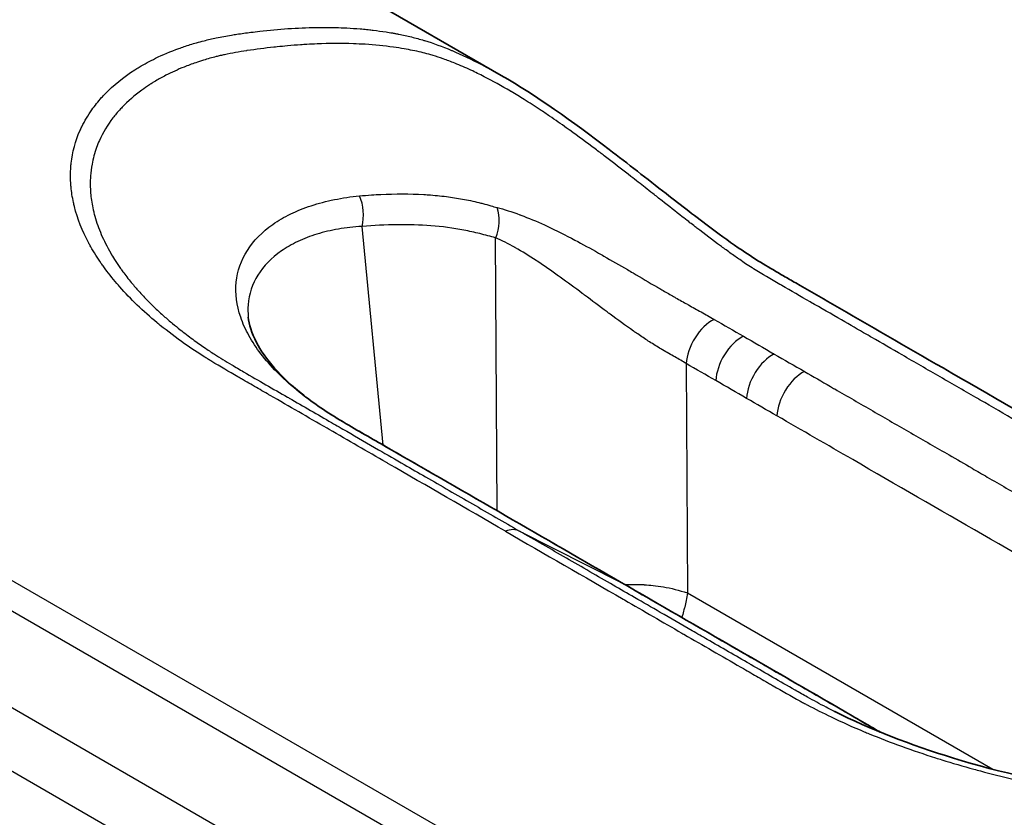
# Model space of a CAD drawing. Units: millimetres. Extents: x 94 to 7338, y 52 to 3424.
# Drawn here: x 2106 to 2126, y 1078 to 1094 of the extents above; entities that cross this region are included whole.
import ezdxf

# ---------------------------------------------------------------- set-up
doc = ezdxf.new("R2010")
doc.units = ezdxf.units.MM
doc.header["$LTSCALE"] = 6.5
doc.layers.add('Visible (ISO)', color=7, linetype='Continuous', lineweight=35)
doc.layers.add('Visible Narrow (ISO)', color=7, linetype='Continuous', lineweight=25)

msp = doc.modelspace()

# ---------------------------------------------------------------- linework, layer by layer
at = {"layer": 'Visible (ISO)'}
for p, q in [((2111.977, 1095.276), (2115.834, 1093.049)), ((2115.834, 1093.049), (2115.834, 1093.049)), ((2124.371, 1079.033), (2124.371, 1079.033))]:
    msp.add_line(p, q, dxfattribs=at)
for points, knots in [([(2082.377, 1085.062), (2087.425, 1088.212), (2092.481, 1090.717), (2099.914, 1093.876), (2102.349, 1094.815), (2105.987, 1095.781), (2107.226, 1096.02), (2109.668, 1096.094), (2110.907, 1095.881), (2111.936, 1095.299)], [0, 0, 0, 0, 2.13466, 2.13466, 3.178192, 3.178192, 3.71979, 3.71979, 4.284073, 4.284073, 4.284073, 4.284073]), ([(2115.834, 1093.049), (2116.563, 1092.628), (2117.315, 1092.09), (2118.462, 1091.214), (2118.859, 1090.903), (2119.57, 1090.35), (2119.886, 1090.104), (2120.413, 1089.712), (2120.628, 1089.556), (2121.137, 1089.21), (2121.417, 1089.046), (2121.781, 1088.835), (2121.866, 1088.786), (2122.206, 1088.59), (2122.461, 1088.443), (2123.482, 1087.853), (2124.247, 1087.412), (2126.955, 1085.848), (2128.899, 1084.726), (2130.842, 1083.604)], [0, 0, 0, 0, 0.296636, 0.296636, 0.448717, 0.448717, 0.567213, 0.567213, 0.649037, 0.649037, 0.768054, 0.768054, 0.804128, 0.804128, 0.912351, 0.912351, 1.23702, 1.23702, 2.061516, 2.061516, 2.061516, 2.061516]), ([(2110.58, 1088.028), (2110.594, 1087.877), (2110.646, 1087.699), (2110.923, 1087.169), (2111.257, 1086.777), (2111.985, 1086.201), (2112.279, 1086.009), (2112.613, 1085.812)], [0, 0, 0, 0, 0.1597477, 0.1597477, 0.4271964, 0.4271964, 0.5708955, 0.5708955, 0.5708955, 0.5708955]), ([(2112.613, 1085.812), (2112.762, 1085.725), (2112.911, 1085.638), (2113.21, 1085.466), (2113.36, 1085.381), (2113.51, 1085.294)], [0, 0, 0, 0, 0.0635661, 0.0635661, 0.1271336, 0.1271336, 0.1271336, 0.1271336]), ([(2122.76, 1079.832), (2123.495, 1079.466), (2124.338, 1079.137), (2126.201, 1078.567), (2127.256, 1078.331), (2128.854, 1078.085), (2129.399, 1078.019), (2130.214, 1077.947), (2130.488, 1077.928), (2131.17, 1077.889), (2131.576, 1077.875), (2133.069, 1077.858), (2134.123, 1077.915), (2135.521, 1078.059), (2135.96, 1078.116), (2136.492, 1078.197), (2136.612, 1078.216), (2136.752, 1078.239), (2136.774, 1078.243), (2136.812, 1078.249), (2136.829, 1078.252), (2136.894, 1078.263), (2136.943, 1078.271), (2137.138, 1078.305), (2137.284, 1078.329), (2137.866, 1078.42), (2138.303, 1078.469), (2139.294, 1078.52), (2139.85, 1078.502), (2140.383, 1078.421)], [0, 0, 0, 0, 0.292905, 0.292905, 0.614312, 0.614312, 0.778033, 0.778033, 0.861443, 0.861443, 0.986678, 0.986678, 1.330714, 1.330714, 1.501679, 1.501679, 1.553674, 1.553674, 1.56342, 1.56342, 1.570729, 1.570729, 1.592656, 1.592656, 1.658439, 1.658439, 1.8559, 1.8559, 2.114309, 2.114309, 2.114309, 2.114309]), ([(2123.139, 1079.735), (2123.177, 1079.714), (2123.214, 1079.692), (2123.317, 1079.632), (2123.383, 1079.594), (2123.535, 1079.505), (2123.622, 1079.455), (2123.709, 1079.404)], [0, 0, 0, 0, 0.01589057, 0.01589057, 0.04369925, 0.04369925, 0.08070776, 0.08070776, 0.08070776, 0.08070776])]:
    msp.add_open_spline(points, degree=3, knots=knots, dxfattribs=at)
for points in [[(2113.51, 1085.294), (2115.117, 1084.371), (2116.72, 1083.441), (2118.325, 1082.515)], [(2118.325, 1082.515), (2119.929, 1081.588), (2121.532, 1080.668), (2123.139, 1079.735)], [(2122.76, 1079.832), (2122.755, 1079.835), (2122.75, 1079.837), (2122.745, 1079.84)]]:
    msp.add_open_spline(points, degree=3, dxfattribs=at)
at = {"layer": 'Visible Narrow (ISO)'}
for p, q in [((2113.477, 1090.582), (2113.477, 1090.582)), ((2111.593, 1090.23), (2111.593, 1090.23)), ((2113.38, 1085.369), (2112.943, 1089.909)), ((2115.747, 1084.003), (2115.718, 1089.675)), ((2119.677, 1087.062), (2119.701, 1082.296)), ((2100.504, 1085.54), (2117.814, 1075.546)), ((2113.395, 1085.209), (2113.395, 1085.209)), ((2117.399, 1075.145), (2100.089, 1085.139)), ((2099.176, 1083.664), (2116.472, 1073.678)), ((2116.212, 1083.583), (2118.312, 1082.522)), ((2116.088, 1072.574), (2098.833, 1082.535)), ((2119.56, 1082.341), (2119.56, 1082.34)), ((2119.701, 1082.296), (2126.044, 1078.634))]:
    msp.add_line(p, q, dxfattribs=at)
for centre, major_axis, ratio, start_param, end_param in [((2112.405, 1090.187), (-0.064, 0.759), 0.742434, 4.275365, 5.142029), ((2115.181, 1089.953), (0.179, 0.741), 0.786053, 4.521731, 5.383152), ((2120.216, 1087.344), (0.387, 0.656), 0.571411, 0.729448, 2.315436), ((2120.831, 1086.989), (0.379, 0.661), 0.579079, 0.721782, 2.308231), ((2121.469, 1086.621), (0.382, 0.66), 0.57687, 0.723892, 2.310338), ((2122.099, 1086.257), (0.381, 0.66), 0.577479, 0.723314, 2.309759), ((2112.227, 1085.155), (0.386, 0.657), 0.571474, 0, 0.036557), ((2113.131, 1084.634), (0.38, 0.661), 0.578859, 0, 0.030927), ((2115.843, 1082.917), (0.381, 0.66), 0.57735, 0.032092, 0.636864), ((2117.944, 1081.855), (0.381, 0.66), 0.57735, 6.283182, 6.315277), ((2122.757, 1079.076), (0.382, 0.659), 0.575838, 0, 0.033254)]:
    msp.add_ellipse(centre, major_axis=major_axis, ratio=ratio, start_param=start_param, end_param=end_param, dxfattribs=at)
for points, knots in [([(2109.207, 1100.118), (2113.526, 1100.716), (2117.756, 1100.844), (2121.813, 1100.48), (2125.84, 1100.119), (2129.694, 1099.272), (2133.303, 1097.955), (2136.932, 1096.63), (2140.313, 1094.83), (2143.39, 1092.604), (2143.853, 1092.27), (2144.308, 1091.926), (2144.756, 1091.573)], [5.0827698, 5.0827698, 5.0827698, 5.0827698, 5.2419835, 5.2419835, 5.2419835, 5.4000538, 5.4000538, 5.4000538, 5.5589677, 5.5589677, 5.5589677, 5.5828323, 5.5828323, 5.5828323, 5.5828323]), ([(2111.977, 1095.276), (2111.765, 1095.398), (2111.544, 1095.504), (2111.313, 1095.595), (2111.276, 1095.609), (2111.239, 1095.623), (2111.202, 1095.637), (2111.044, 1095.694), (2110.881, 1095.745), (2110.715, 1095.788), (2110.602, 1095.817), (2110.487, 1095.843), (2110.372, 1095.865), (2110.319, 1095.876), (2110.266, 1095.885), (2110.212, 1095.894), (2109.611, 1095.995), (2108.982, 1096.012), (2108.334, 1095.971), (2108.255, 1095.966), (2108.177, 1095.96), (2108.098, 1095.953), (2107.465, 1095.899), (2106.815, 1095.794), (2106.152, 1095.65), (2106.058, 1095.63), (2105.964, 1095.608), (2105.869, 1095.587), (2105.492, 1095.499), (2105.111, 1095.401), (2104.728, 1095.294), (2104.446, 1095.215), (2104.164, 1095.132), (2103.88, 1095.045), (2103.782, 1095.014), (2103.683, 1094.983), (2103.584, 1094.952), (2102.917, 1094.741), (2102.246, 1094.511), (2101.572, 1094.265), (2101.48, 1094.232), (2101.387, 1094.198), (2101.295, 1094.164), (2099.841, 1093.626), (2098.375, 1093.025), (2096.907, 1092.383), (2096.839, 1092.353), (2096.771, 1092.324), (2096.703, 1092.294), (2095.209, 1091.637), (2093.712, 1090.937), (2092.213, 1090.201), (2092.172, 1090.181), (2092.131, 1090.161), (2092.091, 1090.141), (2090.564, 1089.389), (2089.035, 1088.599), (2087.503, 1087.765), (2087.487, 1087.756), (2087.47, 1087.747), (2087.454, 1087.738), (2086.684, 1087.318), (2085.913, 1086.887), (2085.142, 1086.441), (2085.135, 1086.438), (2085.129, 1086.434), (2085.122, 1086.43), (2084.734, 1086.206), (2084.347, 1085.979), (2083.959, 1085.746), (2083.762, 1085.628), (2083.564, 1085.509), (2083.367, 1085.389), (2083.268, 1085.328), (2083.169, 1085.268), (2083.071, 1085.207), (2082.972, 1085.146), (2082.874, 1085.085), (2082.774, 1085.023)], [0.01055537, 0.01055537, 0.01055537, 0.01055537, 0.01186209, 0.01186209, 0.01186209, 0.01206947, 0.01206947, 0.01206947, 0.0129525, 0.0129525, 0.0129525, 0.01355668, 0.01355668, 0.01355668, 0.01383291, 0.01383291, 0.01383291, 0.01694587, 0.01694587, 0.01694587, 0.01732141, 0.01732141, 0.01732141, 0.02033505, 0.02033505, 0.02033505, 0.02076304, 0.02076304, 0.02076304, 0.02246852, 0.02246852, 0.02246852, 0.02372424, 0.02372424, 0.02372424, 0.02416062, 0.02416062, 0.02416062, 0.02711343, 0.02711343, 0.02711343, 0.02751907, 0.02751907, 0.02751907, 0.0338918, 0.0338918, 0.0338918, 0.03418675, 0.03418675, 0.03418675, 0.04067017, 0.04067017, 0.04067017, 0.04084657, 0.04084657, 0.04084657, 0.04744854, 0.04744854, 0.04744854, 0.04751966, 0.04751966, 0.04751966, 0.05083773, 0.05083773, 0.05083773, 0.05086624, 0.05086624, 0.05086624, 0.05253232, 0.05253232, 0.05253232, 0.05337962, 0.05337962, 0.05337962, 0.05380326, 0.05380326, 0.05380326, 0.05422691, 0.05422691, 0.05422691, 0.05422691]), ([(2115.923, 1083.578), (2115.109, 1084.048), (2114.295, 1084.518), (2113.48, 1084.988), (2113.471, 1084.994), (2113.461, 1084.999), (2113.452, 1085.005), (2113.054, 1085.235), (2112.656, 1085.464), (2112.259, 1085.694), (2112.244, 1085.702), (2112.23, 1085.71), (2112.216, 1085.718), (2111.823, 1085.945), (2111.431, 1086.172), (2111.037, 1086.399), (2111.018, 1086.41), (2110.999, 1086.421), (2110.98, 1086.432), (2110.877, 1086.491), (2110.773, 1086.55), (2110.67, 1086.61), (2110.619, 1086.639), (2110.567, 1086.669), (2110.516, 1086.699), (2110.49, 1086.714), (2110.464, 1086.729), (2110.438, 1086.744), (2110.434, 1086.746), (2110.43, 1086.749), (2110.425, 1086.751), (2110.404, 1086.763), (2110.383, 1086.776), (2110.361, 1086.788), (2110.18, 1086.894), (2109.999, 1086.999), (2109.822, 1087.107), (2109.799, 1087.121), (2109.776, 1087.135), (2109.753, 1087.149), (2109.728, 1087.164), (2109.704, 1087.179), (2109.679, 1087.195), (2109.533, 1087.286), (2109.391, 1087.38), (2109.257, 1087.474), (2109.08, 1087.599), (2108.911, 1087.727), (2108.752, 1087.856), (2108.73, 1087.874), (2108.708, 1087.892), (2108.686, 1087.91), (2108.395, 1088.151), (2108.136, 1088.4), (2107.911, 1088.655), (2107.891, 1088.677), (2107.872, 1088.699), (2107.853, 1088.722), (2107.754, 1088.837), (2107.661, 1088.954), (2107.577, 1089.071), (2107.56, 1089.095), (2107.543, 1089.119), (2107.526, 1089.143), (2107.447, 1089.258), (2107.374, 1089.374), (2107.309, 1089.489), (2107.295, 1089.514), (2107.281, 1089.539), (2107.268, 1089.565), (2107.132, 1089.818), (2107.033, 1090.071), (2106.969, 1090.322), (2106.962, 1090.35), (2106.956, 1090.378), (2106.95, 1090.405), (2106.925, 1090.516), (2106.908, 1090.627), (2106.898, 1090.736), (2106.895, 1090.765), (2106.893, 1090.793), (2106.891, 1090.821), (2106.885, 1090.929), (2106.886, 1091.035), (2106.894, 1091.139), (2106.896, 1091.168), (2106.899, 1091.196), (2106.902, 1091.224), (2106.928, 1091.458), (2106.989, 1091.684), (2107.084, 1091.9), (2107.096, 1091.927), (2107.109, 1091.955), (2107.122, 1091.982), (2107.181, 1092.102), (2107.251, 1092.22), (2107.331, 1092.334), (2107.393, 1092.421), (2107.461, 1092.506), (2107.534, 1092.587), (2107.556, 1092.612), (2107.579, 1092.636), (2107.602, 1092.66), (2107.779, 1092.844), (2107.986, 1093.012), (2108.222, 1093.163), (2108.253, 1093.183), (2108.284, 1093.202), (2108.316, 1093.221), (2108.422, 1093.285), (2108.534, 1093.346), (2108.652, 1093.404), (2108.805, 1093.478), (2108.967, 1093.547), (2109.135, 1093.608), (2109.172, 1093.621), (2109.209, 1093.634), (2109.246, 1093.646), (2109.331, 1093.675), (2109.418, 1093.702), (2109.506, 1093.727), (2109.558, 1093.742), (2109.61, 1093.756), (2109.662, 1093.769), (2109.745, 1093.79), (2109.83, 1093.809), (2109.915, 1093.827), (2110.019, 1093.849), (2110.124, 1093.868), (2110.23, 1093.886), (2110.268, 1093.892), (2110.306, 1093.898), (2110.344, 1093.904), (2110.44, 1093.918), (2110.537, 1093.932), (2110.634, 1093.944), (2110.695, 1093.952), (2110.757, 1093.959), (2110.818, 1093.966), (2111.015, 1093.988), (2111.21, 1094.006), (2111.405, 1094.02), (2111.599, 1094.033), (2111.794, 1094.042), (2111.986, 1094.045), (2112.108, 1094.047), (2112.228, 1094.047), (2112.348, 1094.044), (2112.42, 1094.043), (2112.491, 1094.04), (2112.562, 1094.037), (2112.583, 1094.036), (2112.605, 1094.035), (2112.627, 1094.034), (2112.719, 1094.03), (2112.811, 1094.023), (2112.902, 1094.016), (2112.948, 1094.012), (2112.993, 1094.007), (2113.039, 1094.003), (2113.061, 1094.001), (2113.084, 1093.998), (2113.107, 1093.996), (2113.113, 1093.995), (2113.12, 1093.994), (2113.127, 1093.993), (2113.143, 1093.992), (2113.158, 1093.99), (2113.174, 1093.988), (2113.264, 1093.977), (2113.354, 1093.965), (2113.442, 1093.951), (2113.486, 1093.945), (2113.531, 1093.937), (2113.575, 1093.93), (2113.597, 1093.926), (2113.619, 1093.922), (2113.641, 1093.918), (2113.653, 1093.915), (2113.665, 1093.913), (2113.678, 1093.911), (2113.687, 1093.909), (2113.697, 1093.907), (2113.707, 1093.905), (2113.794, 1093.888), (2113.882, 1093.869), (2113.97, 1093.847), (2114.055, 1093.826), (2114.141, 1093.802), (2114.229, 1093.776), (2114.232, 1093.775), (2114.235, 1093.774), (2114.238, 1093.773), (2114.421, 1093.717), (2114.609, 1093.648), (2114.801, 1093.568), (2114.805, 1093.566), (2114.809, 1093.564), (2114.812, 1093.563), (2115.011, 1093.479), (2115.215, 1093.383), (2115.422, 1093.275), (2115.558, 1093.205), (2115.695, 1093.129), (2115.834, 1093.049)], [0, 0, 0, 0, 0.0034548, 0.0034548, 0.0034548, 0.00349517, 0.00349517, 0.00349517, 0.0051822, 0.0051822, 0.0051822, 0.00524276, 0.00524276, 0.00524276, 0.0069096, 0.0069096, 0.0069096, 0.00699034, 0.00699034, 0.00699034, 0.00742724, 0.00742724, 0.00742724, 0.00764569, 0.00764569, 0.00764569, 0.00775491, 0.00775491, 0.00775491, 0.0077733, 0.0077733, 0.0077733, 0.00786413, 0.00786413, 0.00786413, 0.00863702, 0.00863702, 0.00863702, 0.00873793, 0.00873793, 0.00873793, 0.00884715, 0.00884715, 0.00884715, 0.00950089, 0.00950089, 0.00950089, 0.01036481, 0.01036481, 0.01036481, 0.01048551, 0.01048551, 0.01048551, 0.01209344, 0.01209344, 0.01209344, 0.0122331, 0.0122331, 0.0122331, 0.01295816, 0.01295816, 0.01295816, 0.01310689, 0.01310689, 0.01310689, 0.01382331, 0.01382331, 0.01382331, 0.01398068, 0.01398068, 0.01398068, 0.01555521, 0.01555521, 0.01555521, 0.01572827, 0.01572827, 0.01572827, 0.01642215, 0.01642215, 0.01642215, 0.01660206, 0.01660206, 0.01660206, 0.01728974, 0.01728974, 0.01728974, 0.01747585, 0.01747585, 0.01747585, 0.01902769, 0.01902769, 0.01902769, 0.01922344, 0.01922344, 0.01922344, 0.02009723, 0.02009723, 0.02009723, 0.02077007, 0.02077007, 0.02077007, 0.02097102, 0.02097102, 0.02097102, 0.02251843, 0.02251843, 0.02251843, 0.02271861, 0.02271861, 0.02271861, 0.02339554, 0.02339554, 0.02339554, 0.02427514, 0.02427514, 0.02427514, 0.02446619, 0.02446619, 0.02446619, 0.02490309, 0.02490309, 0.02490309, 0.02515732, 0.02515732, 0.02515732, 0.02555843, 0.02555843, 0.02555843, 0.02604175, 0.02604175, 0.02604175, 0.02621378, 0.02621378, 0.02621378, 0.02665067, 0.02665067, 0.02665067, 0.02692862, 0.02692862, 0.02692862, 0.0278182, 0.0278182, 0.0278182, 0.02871055, 0.02871055, 0.02871055, 0.02927205, 0.02927205, 0.02927205, 0.02960665, 0.02960665, 0.02960665, 0.02970895, 0.02970895, 0.02970895, 0.03014585, 0.03014585, 0.03014585, 0.03036429, 0.03036429, 0.03036429, 0.03047352, 0.03047352, 0.03047352, 0.03050596, 0.03050596, 0.03050596, 0.03058274, 0.03058274, 0.03058274, 0.03101964, 0.03101964, 0.03101964, 0.03123809, 0.03123809, 0.03123809, 0.03134731, 0.03134731, 0.03134731, 0.03140872, 0.03140872, 0.03140872, 0.03145653, 0.03145653, 0.03145653, 0.03189343, 0.03189343, 0.03189343, 0.0323146, 0.0323146, 0.0323146, 0.03233033, 0.03233033, 0.03233033, 0.03320412, 0.03320412, 0.03320412, 0.03322141, 0.03322141, 0.03322141, 0.03412719, 0.03412719, 0.03412719, 0.03472015, 0.03472015, 0.03472015, 0.03472015]), ([(2130.495, 1083.584), (2130.231, 1083.737), (2129.967, 1083.889), (2129.703, 1084.042), (2129.439, 1084.194), (2129.175, 1084.346), (2128.911, 1084.499), (2128.647, 1084.651), (2128.383, 1084.803), (2128.119, 1084.956), (2127.855, 1085.108), (2127.591, 1085.26), (2127.328, 1085.413), (2127.064, 1085.565), (2126.8, 1085.718), (2126.536, 1085.87), (2126.285, 1086.015), (2126.034, 1086.16), (2125.783, 1086.305), (2125.77, 1086.312), (2125.757, 1086.32), (2125.744, 1086.327), (2125.48, 1086.48), (2125.216, 1086.632), (2124.952, 1086.784), (2124.689, 1086.937), (2124.425, 1087.089), (2124.161, 1087.242), (2123.951, 1087.363), (2123.741, 1087.484), (2123.531, 1087.605), (2123.497, 1087.625), (2123.462, 1087.645), (2123.427, 1087.665), (2123.25, 1087.767), (2123.079, 1087.867), (2122.903, 1087.969), (2122.692, 1088.091), (2122.473, 1088.216), (2122.261, 1088.338), (2122.257, 1088.34), (2122.253, 1088.343), (2122.249, 1088.345), (2122.052, 1088.458), (2121.855, 1088.572), (2121.66, 1088.685), (2121.646, 1088.693), (2121.633, 1088.701), (2121.619, 1088.708), (2121.437, 1088.814), (2121.257, 1088.92), (2121.077, 1089.03), (2121.066, 1089.037), (2121.054, 1089.045), (2121.043, 1089.052), (2120.998, 1089.079), (2120.955, 1089.108), (2120.91, 1089.137), (2120.87, 1089.164), (2120.829, 1089.193), (2120.787, 1089.222), (2120.755, 1089.244), (2120.723, 1089.266), (2120.69, 1089.289), (2120.621, 1089.338), (2120.55, 1089.389), (2120.478, 1089.442), (2120.448, 1089.464), (2120.417, 1089.486), (2120.387, 1089.508), (2120.226, 1089.627), (2120.062, 1089.751), (2119.898, 1089.878), (2119.876, 1089.895), (2119.855, 1089.911), (2119.833, 1089.928), (2119.798, 1089.955), (2119.763, 1089.982), (2119.728, 1090.01), (2119.684, 1090.044), (2119.64, 1090.079), (2119.595, 1090.113), (2119.455, 1090.223), (2119.315, 1090.333), (2119.176, 1090.442), (2119.112, 1090.492), (2119.048, 1090.543), (2118.984, 1090.593), (2118.93, 1090.635), (2118.876, 1090.677), (2118.823, 1090.719), (2118.776, 1090.756), (2118.728, 1090.793), (2118.681, 1090.83), (2118.63, 1090.87), (2118.579, 1090.91), (2118.528, 1090.95), (2118.379, 1091.066), (2118.23, 1091.181), (2118.082, 1091.295), (2118.044, 1091.324), (2118.007, 1091.352), (2117.97, 1091.381), (2117.942, 1091.402), (2117.914, 1091.423), (2117.887, 1091.444), (2117.852, 1091.47), (2117.818, 1091.496), (2117.784, 1091.521), (2117.608, 1091.654), (2117.433, 1091.784), (2117.259, 1091.908), (2117.237, 1091.924), (2117.215, 1091.94), (2117.193, 1091.955), (2117.075, 1092.04), (2116.957, 1092.122), (2116.84, 1092.202), (2116.774, 1092.247), (2116.707, 1092.292), (2116.641, 1092.335), (2116.531, 1092.408), (2116.421, 1092.479), (2116.312, 1092.547), (2116.222, 1092.604), (2116.132, 1092.658), (2116.043, 1092.711), (2116.039, 1092.713), (2116.034, 1092.716), (2116.03, 1092.719), (2115.843, 1092.829), (2115.659, 1092.931), (2115.481, 1093.022), (2115.389, 1093.07), (2115.299, 1093.114), (2115.206, 1093.157), (2115.093, 1093.209), (2114.977, 1093.258), (2114.868, 1093.302), (2114.791, 1093.333), (2114.707, 1093.364), (2114.63, 1093.392), (2114.556, 1093.418), (2114.489, 1093.441), (2114.42, 1093.461), (2114.389, 1093.471), (2114.358, 1093.48), (2114.327, 1093.488), (2114.275, 1093.503), (2114.223, 1093.516), (2114.171, 1093.529), (2114.051, 1093.557), (2113.935, 1093.58), (2113.816, 1093.6), (2113.743, 1093.613), (2113.67, 1093.624), (2113.596, 1093.634), (2113.403, 1093.661), (2113.206, 1093.681), (2113.008, 1093.694), (2112.926, 1093.699), (2112.845, 1093.703), (2112.763, 1093.706), (2112.514, 1093.715), (2112.266, 1093.714), (2112.008, 1093.703), (2111.938, 1093.7), (2111.866, 1093.697), (2111.796, 1093.693), (2111.753, 1093.69), (2111.71, 1093.687), (2111.667, 1093.684), (2111.575, 1093.678), (2111.489, 1093.671), (2111.396, 1093.662), (2111.325, 1093.656), (2111.25, 1093.648), (2111.178, 1093.641), (2111.155, 1093.638), (2111.132, 1093.636), (2111.109, 1093.634), (2110.925, 1093.613), (2110.74, 1093.591), (2110.557, 1093.563), (2110.553, 1093.563), (2110.55, 1093.562), (2110.546, 1093.562), (2110.391, 1093.538), (2110.237, 1093.511), (2110.088, 1093.479), (2110.058, 1093.473), (2110.028, 1093.466), (2109.998, 1093.459), (2109.97, 1093.452), (2109.943, 1093.445), (2109.915, 1093.439), (2109.825, 1093.416), (2109.737, 1093.391), (2109.65, 1093.365), (2109.596, 1093.348), (2109.542, 1093.331), (2109.488, 1093.313), (2109.406, 1093.284), (2109.325, 1093.254), (2109.246, 1093.223), (2109.18, 1093.196), (2109.115, 1093.168), (2109.052, 1093.139), (2108.989, 1093.111), (2108.928, 1093.081), (2108.868, 1093.05), (2108.794, 1093.012), (2108.722, 1092.972), (2108.653, 1092.931), (2108.635, 1092.921), (2108.618, 1092.91), (2108.6, 1092.899), (2108.575, 1092.884), (2108.551, 1092.868), (2108.527, 1092.853), (2108.472, 1092.817), (2108.42, 1092.781), (2108.369, 1092.744), (2108.218, 1092.633), (2108.081, 1092.514), (2107.96, 1092.388), (2107.949, 1092.376), (2107.938, 1092.365), (2107.928, 1092.354), (2107.896, 1092.319), (2107.865, 1092.284), (2107.836, 1092.249), (2107.813, 1092.222), (2107.791, 1092.194), (2107.77, 1092.167), (2107.655, 1092.017), (2107.56, 1091.858), (2107.487, 1091.695), (2107.466, 1091.648), (2107.447, 1091.6), (2107.429, 1091.552), (2107.388, 1091.438), (2107.356, 1091.321), (2107.334, 1091.202), (2107.319, 1091.122), (2107.308, 1091.041), (2107.303, 1090.96), (2107.294, 1090.84), (2107.295, 1090.718), (2107.306, 1090.594), (2107.307, 1090.585), (2107.307, 1090.577), (2107.308, 1090.569), (2107.318, 1090.467), (2107.335, 1090.363), (2107.359, 1090.259), (2107.366, 1090.228), (2107.373, 1090.198), (2107.381, 1090.167), (2107.385, 1090.152), (2107.389, 1090.136), (2107.394, 1090.121), (2107.429, 1089.996), (2107.473, 1089.871), (2107.527, 1089.745), (2107.554, 1089.682), (2107.584, 1089.618), (2107.616, 1089.554), (2107.649, 1089.488), (2107.685, 1089.422), (2107.723, 1089.356), (2107.748, 1089.313), (2107.774, 1089.27), (2107.801, 1089.227), (2107.837, 1089.17), (2107.875, 1089.113), (2107.914, 1089.056), (2107.93, 1089.034), (2107.945, 1089.012), (2107.961, 1088.99), (2107.971, 1088.976), (2107.982, 1088.963), (2107.992, 1088.949), (2108.049, 1088.871), (2108.11, 1088.794), (2108.175, 1088.717), (2108.223, 1088.659), (2108.274, 1088.601), (2108.326, 1088.543), (2108.358, 1088.507), (2108.392, 1088.472), (2108.426, 1088.436), (2108.497, 1088.361), (2108.571, 1088.287), (2108.648, 1088.214), (2108.707, 1088.158), (2108.767, 1088.103), (2108.828, 1088.048), (2108.887, 1087.996), (2108.947, 1087.945), (2109.009, 1087.893), (2109.06, 1087.851), (2109.113, 1087.808), (2109.166, 1087.766), (2109.251, 1087.699), (2109.339, 1087.632), (2109.429, 1087.566), (2109.508, 1087.508), (2109.588, 1087.451), (2109.67, 1087.395), (2109.738, 1087.348), (2109.806, 1087.303), (2109.877, 1087.257), (2109.992, 1087.183), (2110.113, 1087.11), (2110.235, 1087.037), (2110.315, 1086.989), (2110.4, 1086.94), (2110.484, 1086.89), (2110.8, 1086.705), (2111.092, 1086.539), (2111.398, 1086.363), (2111.408, 1086.357), (2111.418, 1086.351), (2111.428, 1086.345), (2111.722, 1086.176), (2112.019, 1086.005), (2112.311, 1085.836), (2112.415, 1085.775), (2112.519, 1085.715), (2112.624, 1085.655), (2112.845, 1085.527), (2113.065, 1085.4), (2113.286, 1085.272), (2113.464, 1085.17), (2113.642, 1085.067), (2113.82, 1084.964), (2113.967, 1084.879), (2114.114, 1084.794), (2114.262, 1084.709), (2114.587, 1084.522), (2114.912, 1084.334), (2115.237, 1084.146), (2115.562, 1083.959), (2115.887, 1083.771), (2116.212, 1083.583)], [0, 0, 0, 0, 0.00111971, 0.00111971, 0.00111971, 0.00223941, 0.00223941, 0.00223941, 0.00335911, 0.00335911, 0.00335911, 0.00447882, 0.00447882, 0.00447882, 0.00559856, 0.00559856, 0.00559856, 0.00666331, 0.00666331, 0.00666331, 0.00671832, 0.00671832, 0.00671832, 0.00783905, 0.00783905, 0.00783905, 0.00895943, 0.00895943, 0.00895943, 0.00984762, 0.00984762, 0.00984762, 0.00999496, 0.00999496, 0.00999496, 0.01074493, 0.01074493, 0.01074493, 0.01164446, 0.01164446, 0.01164446, 0.01166079, 0.01166079, 0.01166079, 0.01249371, 0.01249371, 0.01249371, 0.0125514, 0.0125514, 0.0125514, 0.01332662, 0.01332662, 0.01332662, 0.01337573, 0.01337573, 0.01337573, 0.01356809, 0.01356809, 0.01356809, 0.01374308, 0.01374308, 0.01374308, 0.01387641, 0.01387641, 0.01387641, 0.01415953, 0.01415953, 0.01415953, 0.0142782, 0.0142782, 0.0142782, 0.01491008, 0.01491008, 0.01491008, 0.01499245, 0.01499245, 0.01499245, 0.01512591, 0.01512591, 0.01512591, 0.01529496, 0.01529496, 0.01529496, 0.01582536, 0.01582536, 0.01582536, 0.01607133, 0.01607133, 0.01607133, 0.01627848, 0.01627848, 0.01627848, 0.01646056, 0.01646056, 0.01646056, 0.01665827, 0.01665827, 0.01665827, 0.01723612, 0.01723612, 0.01723612, 0.0173827, 0.0173827, 0.0173827, 0.01749119, 0.01749119, 0.01749119, 0.01762622, 0.01762622, 0.01762622, 0.0183241, 0.0183241, 0.0183241, 0.01841239, 0.01841239, 0.01841239, 0.01888797, 0.01888797, 0.01888797, 0.01915701, 0.01915701, 0.01915701, 0.01960301, 0.01960301, 0.01960301, 0.01997115, 0.01997115, 0.01997115, 0.01998993, 0.01998993, 0.01998993, 0.02076412, 0.02076412, 0.02076412, 0.0211666, 0.0211666, 0.0211666, 0.02165576, 0.02165576, 0.02165576, 0.02200312, 0.02200312, 0.02200312, 0.02233977, 0.02233977, 0.02233977, 0.02248867, 0.02248867, 0.02248867, 0.02274097, 0.02274097, 0.02274097, 0.02332158, 0.02332158, 0.02332158, 0.02367692, 0.02367692, 0.02367692, 0.02460701, 0.02460701, 0.02460701, 0.02498741, 0.02498741, 0.02498741, 0.02614196, 0.02614196, 0.02614196, 0.02645857, 0.02645857, 0.02645857, 0.02665324, 0.02665324, 0.02665324, 0.02706578, 0.02706578, 0.02706578, 0.02738466, 0.02738466, 0.02738466, 0.02748615, 0.02748615, 0.02748615, 0.02830274, 0.02830274, 0.02830274, 0.02831907, 0.02831907, 0.02831907, 0.02901098, 0.02901098, 0.02901098, 0.02915198, 0.02915198, 0.02915198, 0.02928354, 0.02928354, 0.02928354, 0.02971379, 0.02971379, 0.02971379, 0.02998489, 0.02998489, 0.02998489, 0.03040608, 0.03040608, 0.03040608, 0.03075835, 0.03075835, 0.03075835, 0.03110707, 0.03110707, 0.03110707, 0.03154031, 0.03154031, 0.03154031, 0.03165072, 0.03165072, 0.03165072, 0.03181005, 0.03181005, 0.03181005, 0.03216485, 0.03216485, 0.03216485, 0.03322233, 0.03322233, 0.03322233, 0.03331655, 0.03331655, 0.03331655, 0.03359952, 0.03359952, 0.03359952, 0.03381618, 0.03381618, 0.03381618, 0.03498237, 0.03498237, 0.03498237, 0.03531724, 0.03531724, 0.03531724, 0.03611589, 0.03611589, 0.03611589, 0.0366482, 0.0366482, 0.0366482, 0.03742979, 0.03742979, 0.03742979, 0.03748112, 0.03748112, 0.03748112, 0.03812431, 0.03812431, 0.03812431, 0.03831403, 0.03831403, 0.03831403, 0.0384093, 0.0384093, 0.0384093, 0.03918139, 0.03918139, 0.03918139, 0.03957405, 0.03957405, 0.03957405, 0.03997986, 0.03997986, 0.03997986, 0.04024255, 0.04024255, 0.04024255, 0.04059254, 0.04059254, 0.04059254, 0.04072775, 0.04072775, 0.04072775, 0.04081277, 0.04081277, 0.04081277, 0.04128785, 0.04128785, 0.04128785, 0.04164568, 0.04164568, 0.04164568, 0.04187064, 0.04187064, 0.04187064, 0.04233936, 0.04233936, 0.04233936, 0.04269459, 0.04269459, 0.04269459, 0.04303134, 0.04303134, 0.04303134, 0.04331151, 0.04331151, 0.04331151, 0.04375697, 0.04375697, 0.04375697, 0.04414443, 0.04414443, 0.04414443, 0.04446124, 0.04446124, 0.04446124, 0.04497734, 0.04497734, 0.04497734, 0.04531912, 0.04531912, 0.04531912, 0.04660122, 0.04660122, 0.04660122, 0.04664317, 0.04664317, 0.04664317, 0.0478714, 0.0478714, 0.0478714, 0.04830899, 0.04830899, 0.04830899, 0.04923256, 0.04923256, 0.04923256, 0.04997482, 0.04997482, 0.04997482, 0.0505896, 0.0505896, 0.0505896, 0.05194815, 0.05194815, 0.05194815, 0.05330648, 0.05330648, 0.05330648, 0.05330648]), ([(2112.599, 1085.82), (2112.407, 1085.933), (2112.226, 1086.043), (2111.886, 1086.275), (2111.727, 1086.395), (2111.431, 1086.638), (2111.295, 1086.763), (2111.05, 1087.012), (2110.94, 1087.137), (2110.748, 1087.389), (2110.664, 1087.516), (2110.523, 1087.77), (2110.466, 1087.899), (2110.337, 1088.276), (2110.306, 1088.52), (2110.353, 1088.986), (2110.432, 1089.211), (2110.689, 1089.614), (2110.867, 1089.796), (2111.203, 1090.032), (2111.328, 1090.105), (2111.594, 1090.235), (2111.737, 1090.292), (2112.04, 1090.392), (2112.2, 1090.434), (2112.535, 1090.502), (2112.71, 1090.532), (2112.891, 1090.547)], [0, 0, 0, 0, 0.00080825, 0.00080825, 0.00161651, 0.00161651, 0.00242476, 0.00242476, 0.00323301, 0.00323301, 0.00404126, 0.00404126, 0.00484952, 0.00484952, 0.00646602, 0.00646602, 0.00808253, 0.00808253, 0.00969903, 0.00969903, 0.01050729, 0.01050729, 0.01131554, 0.01131554, 0.01212379, 0.01212379, 0.01293204, 0.01293204, 0.01293204, 0.01293204]), ([(2112.891, 1090.547), (2112.973, 1090.554), (2113.058, 1090.56), (2113.14, 1090.565), (2113.205, 1090.57), (2113.269, 1090.573), (2113.333, 1090.576), (2113.634, 1090.59), (2113.932, 1090.59), (2114.225, 1090.574), (2114.272, 1090.571), (2114.319, 1090.568), (2114.366, 1090.564), (2114.493, 1090.555), (2114.618, 1090.541), (2114.742, 1090.525), (2114.852, 1090.51), (2114.961, 1090.493), (2115.068, 1090.472), (2115.126, 1090.461), (2115.184, 1090.45), (2115.242, 1090.437), (2115.298, 1090.425), (2115.354, 1090.412), (2115.41, 1090.397), (2115.423, 1090.394), (2115.437, 1090.39), (2115.45, 1090.387), (2115.506, 1090.372), (2115.562, 1090.355), (2115.618, 1090.339), (2115.661, 1090.327), (2115.704, 1090.315), (2115.748, 1090.304)], [0, 0, 0, 0, 0.000368146, 0.000368146, 0.000368146, 0.000659378, 0.000659378, 0.000659378, 0.002037054, 0.002037054, 0.002037054, 0.00225762, 0.00225762, 0.00225762, 0.002857436, 0.002857436, 0.002857436, 0.00338643, 0.00338643, 0.00338643, 0.003670999, 0.003670999, 0.003670999, 0.003950834, 0.003950834, 0.003950834, 0.004018329, 0.004018329, 0.004018329, 0.004295833, 0.004295833, 0.004295833, 0.004515239, 0.004515239, 0.004515239, 0.004515239]), ([(2115.748, 1090.304), (2115.895, 1090.266), (2116.052, 1090.216), (2116.217, 1090.155), (2116.225, 1090.152), (2116.233, 1090.149), (2116.242, 1090.146), (2116.399, 1090.087), (2116.564, 1090.018), (2116.732, 1089.941), (2116.751, 1089.932), (2116.77, 1089.923), (2116.789, 1089.915), (2116.975, 1089.828), (2117.167, 1089.731), (2117.364, 1089.627), (2117.522, 1089.543), (2117.686, 1089.453), (2117.852, 1089.359), (2117.89, 1089.338), (2117.927, 1089.317), (2117.964, 1089.295), (2118.126, 1089.204), (2118.288, 1089.109), (2118.454, 1089.013), (2118.493, 1088.99), (2118.532, 1088.967), (2118.571, 1088.944), (2118.738, 1088.847), (2118.909, 1088.746), (2119.079, 1088.648), (2119.11, 1088.63), (2119.141, 1088.612), (2119.172, 1088.594), (2119.246, 1088.551), (2119.319, 1088.509), (2119.393, 1088.467), (2119.414, 1088.455), (2119.435, 1088.443), (2119.456, 1088.431), (2119.539, 1088.384), (2119.622, 1088.337), (2119.701, 1088.293), (2119.709, 1088.289), (2119.716, 1088.285), (2119.723, 1088.281), (2119.812, 1088.231), (2119.9, 1088.182), (2119.984, 1088.135), (2120.077, 1088.083), (2120.168, 1088.032), (2120.255, 1087.981)], [0, 0, 0, 0, 0.000728192, 0.000728192, 0.000728192, 0.000764577, 0.000764577, 0.000764577, 0.001456385, 0.001456385, 0.001456385, 0.001533883, 0.001533883, 0.001533883, 0.00229898, 0.00229898, 0.00229898, 0.002912769, 0.002912769, 0.002912769, 0.003050285, 0.003050285, 0.003050285, 0.003640962, 0.003640962, 0.003640962, 0.003780696, 0.003780696, 0.003780696, 0.004369154, 0.004369154, 0.004369154, 0.004476783, 0.004476783, 0.004476783, 0.00473325, 0.00473325, 0.00473325, 0.004806951, 0.004806951, 0.004806951, 0.005097346, 0.005097346, 0.005097346, 0.005123526, 0.005123526, 0.005123526, 0.005456942, 0.005456942, 0.005456942, 0.005825539, 0.005825539, 0.005825539, 0.005825539]), ([(2112.943, 1089.909), (2112.773, 1089.904), (2112.608, 1089.884), (2112.295, 1089.83), (2112.147, 1089.794), (2111.865, 1089.707), (2111.733, 1089.656), (2111.486, 1089.539), (2111.37, 1089.473), (2111.06, 1089.256), (2110.897, 1089.089), (2110.664, 1088.714), (2110.594, 1088.504), (2110.57, 1088.201), (2110.571, 1088.115), (2110.58, 1088.028)], [0, 0, 0, 0, 0.000764828, 0.000764828, 0.001529657, 0.001529657, 0.002294485, 0.002294485, 0.003059313, 0.003059313, 0.00458897, 0.00458897, 0.006118626, 0.006118626, 0.006707347, 0.006707347, 0.006707347, 0.006707347]), ([(2115.718, 1089.675), (2115.608, 1089.702), (2115.5, 1089.733), (2115.391, 1089.761), (2115.281, 1089.789), (2115.17, 1089.813), (2115.059, 1089.834), (2114.835, 1089.877), (2114.607, 1089.907), (2114.375, 1089.925), (2114.144, 1089.943), (2113.908, 1089.949), (2113.669, 1089.946), (2113.43, 1089.943), (2113.188, 1089.93), (2112.943, 1089.909)], [0, 0, 0, 0, 0.000546434, 0.000546434, 0.000546434, 0.001092867, 0.001092867, 0.001092867, 0.002185735, 0.002185735, 0.002185735, 0.003278533, 0.003278533, 0.003278533, 0.00437147, 0.00437147, 0.00437147, 0.00437147]), ([(2119.677, 1087.062), (2119.602, 1087.108), (2119.523, 1087.153), (2119.441, 1087.199), (2119.358, 1087.246), (2119.272, 1087.294), (2119.185, 1087.345), (2119.173, 1087.352), (2119.161, 1087.359), (2119.149, 1087.367), (2119.071, 1087.413), (2118.992, 1087.463), (2118.914, 1087.513), (2118.897, 1087.524), (2118.88, 1087.535), (2118.864, 1087.546), (2118.789, 1087.595), (2118.715, 1087.646), (2118.641, 1087.697), (2118.621, 1087.71), (2118.602, 1087.724), (2118.582, 1087.737), (2118.417, 1087.853), (2118.252, 1087.973), (2118.094, 1088.09), (2118.074, 1088.105), (2118.054, 1088.12), (2118.035, 1088.134), (2117.875, 1088.253), (2117.72, 1088.37), (2117.567, 1088.484), (2117.551, 1088.496), (2117.534, 1088.508), (2117.518, 1088.52), (2117.361, 1088.637), (2117.208, 1088.75), (2117.06, 1088.857), (2117.049, 1088.865), (2117.037, 1088.873), (2117.026, 1088.881), (2116.874, 1088.99), (2116.726, 1089.093), (2116.581, 1089.188), (2116.575, 1089.192), (2116.568, 1089.196), (2116.562, 1089.2), (2116.413, 1089.298), (2116.268, 1089.387), (2116.128, 1089.466), (2116.126, 1089.467), (2116.124, 1089.469), (2116.122, 1089.47), (2115.98, 1089.549), (2115.846, 1089.618), (2115.718, 1089.675)], [0, 0, 0, 0, 0.000316852, 0.000316852, 0.000316852, 0.00063577, 0.00063577, 0.00063577, 0.000679092, 0.000679092, 0.000679092, 0.000958382, 0.000958382, 0.000958382, 0.001018638, 0.001018638, 0.001018638, 0.001287236, 0.001287236, 0.001287236, 0.001358184, 0.001358184, 0.001358184, 0.001961132, 0.001961132, 0.001961132, 0.002037276, 0.002037276, 0.002037276, 0.002650454, 0.002650454, 0.002650454, 0.002716367, 0.002716367, 0.002716367, 0.003348022, 0.003348022, 0.003348022, 0.003395459, 0.003395459, 0.003395459, 0.004046538, 0.004046538, 0.004046538, 0.004074551, 0.004074551, 0.004074551, 0.004743023, 0.004743023, 0.004743023, 0.004753643, 0.004753643, 0.004753643, 0.005432735, 0.005432735, 0.005432735, 0.005432735]), ([(2122.132, 1086.897), (2122.312, 1086.794), (2122.492, 1086.69), (2122.671, 1086.586), (2122.701, 1086.569), (2122.731, 1086.551), (2122.762, 1086.534), (2123.025, 1086.382), (2123.289, 1086.229), (2123.553, 1086.077), (2123.817, 1085.924), (2124.081, 1085.772), (2124.345, 1085.62), (2124.609, 1085.467), (2124.873, 1085.315), (2125.137, 1085.163), (2125.296, 1085.071), (2125.455, 1084.979), (2125.614, 1084.887), (2125.719, 1084.827), (2125.824, 1084.766), (2125.929, 1084.705), (2126.192, 1084.553), (2126.456, 1084.401), (2126.72, 1084.248), (2126.984, 1084.096), (2127.248, 1083.944), (2127.512, 1083.791), (2127.776, 1083.639), (2128.04, 1083.486), (2128.304, 1083.334), (2128.568, 1083.182), (2128.832, 1083.029), (2129.096, 1082.877)], [0, 0, 0, 0, 0.000762, 0.000762, 0.000762, 0.000889727, 0.000889727, 0.000889727, 0.002009035, 0.002009035, 0.002009035, 0.003128858, 0.003128858, 0.003128858, 0.004248827, 0.004248827, 0.004248827, 0.004923688, 0.004923688, 0.004923688, 0.005368611, 0.005368611, 0.005368611, 0.00648833, 0.00648833, 0.00648833, 0.00760805, 0.00760805, 0.00760805, 0.008727771, 0.008727771, 0.008727771, 0.009847492, 0.009847492, 0.009847492, 0.009847492]), ([(2128.524, 1081.955), (2126.728, 1082.992), (2124.932, 1084.029), (2123.136, 1085.066), (2122.611, 1085.369), (2122.086, 1085.672), (2121.561, 1085.975)], [0, 0, 0, 0, 0.00762, 0.00762, 0.00762, 0.009847314, 0.009847314, 0.009847314, 0.009847314]), ([(2118.312, 1082.522), (2117.51, 1082.985), (2116.708, 1083.448), (2115.504, 1084.143), (2115.103, 1084.374), (2114.301, 1084.838), (2113.899, 1085.07), (2113.498, 1085.301)], [0, 0, 0, 0, 0.003403976, 0.003403976, 0.005105964, 0.005105964, 0.006807952, 0.006807952, 0.006807952, 0.006807952]), ([(2115.923, 1083.578), (2116.737, 1083.108), (2117.552, 1082.638), (2118.366, 1082.168), (2118.376, 1082.162), (2118.385, 1082.157), (2118.395, 1082.151), (2118.792, 1081.922), (2119.19, 1081.692), (2119.587, 1081.462), (2119.602, 1081.454), (2119.616, 1081.446), (2119.63, 1081.438), (2120.023, 1081.211), (2120.417, 1080.984), (2120.809, 1080.757), (2120.828, 1080.746), (2120.847, 1080.735), (2120.866, 1080.724), (2120.968, 1080.665), (2121.071, 1080.605), (2121.174, 1080.545), (2121.225, 1080.516), (2121.277, 1080.486), (2121.328, 1080.456), (2121.354, 1080.441), (2121.38, 1080.426), (2121.406, 1080.412), (2121.41, 1080.409), (2121.414, 1080.407), (2121.419, 1080.404), (2121.44, 1080.392), (2121.462, 1080.379), (2121.483, 1080.367), (2121.666, 1080.262), (2121.849, 1080.158), (2122.036, 1080.054), (2122.061, 1080.041), (2122.086, 1080.028), (2122.11, 1080.014), (2122.137, 1080), (2122.164, 1079.985), (2122.191, 1079.971), (2122.352, 1079.885), (2122.517, 1079.802), (2122.686, 1079.721), (2122.91, 1079.614), (2123.139, 1079.512), (2123.375, 1079.413), (2123.407, 1079.4), (2123.44, 1079.386), (2123.474, 1079.372), (2123.914, 1079.191), (2124.376, 1079.024), (2124.857, 1078.871), (2124.899, 1078.857), (2124.941, 1078.844), (2124.984, 1078.831), (2125.202, 1078.763), (2125.426, 1078.698), (2125.65, 1078.636), (2125.697, 1078.624), (2125.743, 1078.611), (2125.789, 1078.599), (2126.011, 1078.54), (2126.236, 1078.484), (2126.461, 1078.431), (2126.511, 1078.42), (2126.561, 1078.408), (2126.61, 1078.397), (2127.108, 1078.285), (2127.615, 1078.188), (2128.128, 1078.106), (2128.185, 1078.097), (2128.241, 1078.089), (2128.298, 1078.08), (2128.525, 1078.045), (2128.755, 1078.014), (2128.983, 1077.985), (2129.043, 1077.978), (2129.102, 1077.971), (2129.161, 1077.964), (2129.387, 1077.937), (2129.612, 1077.914), (2129.836, 1077.894), (2129.897, 1077.888), (2129.958, 1077.883), (2130.018, 1077.878), (2130.523, 1077.835), (2131.024, 1077.807), (2131.52, 1077.792), (2131.582, 1077.791), (2131.644, 1077.789), (2131.707, 1077.788), (2131.985, 1077.781), (2132.263, 1077.779), (2132.537, 1077.781), (2132.748, 1077.783), (2132.956, 1077.786), (2133.16, 1077.792), (2133.221, 1077.794), (2133.282, 1077.796), (2133.342, 1077.798), (2133.809, 1077.815), (2134.259, 1077.843), (2134.694, 1077.88), (2134.75, 1077.885), (2134.806, 1077.889), (2134.862, 1077.895), (2135.051, 1077.912), (2135.236, 1077.93), (2135.418, 1077.95), (2135.655, 1077.977), (2135.886, 1078.005), (2136.108, 1078.035), (2136.157, 1078.041), (2136.205, 1078.048), (2136.252, 1078.055), (2136.361, 1078.07), (2136.467, 1078.085), (2136.572, 1078.101), (2136.633, 1078.11), (2136.693, 1078.119), (2136.753, 1078.128), (2136.847, 1078.143), (2136.939, 1078.158), (2137.029, 1078.173), (2137.138, 1078.191), (2137.245, 1078.21), (2137.351, 1078.227), (2137.388, 1078.234), (2137.425, 1078.24), (2137.462, 1078.246), (2137.557, 1078.262), (2137.65, 1078.278), (2137.743, 1078.292), (2137.802, 1078.301), (2137.861, 1078.31), (2137.92, 1078.319), (2138.109, 1078.346), (2138.296, 1078.368), (2138.482, 1078.387), (2138.668, 1078.405), (2138.853, 1078.419), (2139.037, 1078.427), (2139.152, 1078.433), (2139.267, 1078.436), (2139.381, 1078.437), (2139.448, 1078.438), (2139.516, 1078.438), (2139.583, 1078.437), (2139.603, 1078.436), (2139.624, 1078.436), (2139.644, 1078.436), (2139.732, 1078.434), (2139.818, 1078.431), (2139.904, 1078.426), (2139.947, 1078.424), (2139.99, 1078.421), (2140.032, 1078.418), (2140.054, 1078.416), (2140.075, 1078.415), (2140.096, 1078.413), (2140.103, 1078.413), (2140.109, 1078.412), (2140.115, 1078.412), (2140.13, 1078.41), (2140.145, 1078.409), (2140.16, 1078.408), (2140.211, 1078.403), (2140.262, 1078.398), (2140.313, 1078.392)], [0, 0, 0, 0, 0.0034548, 0.0034548, 0.0034548, 0.00349517, 0.00349517, 0.00349517, 0.0051822, 0.0051822, 0.0051822, 0.00524276, 0.00524276, 0.00524276, 0.0069096, 0.0069096, 0.0069096, 0.00699034, 0.00699034, 0.00699034, 0.00742724, 0.00742724, 0.00742724, 0.00764569, 0.00764569, 0.00764569, 0.00775491, 0.00775491, 0.00775491, 0.0077733, 0.0077733, 0.0077733, 0.00786413, 0.00786413, 0.00786413, 0.00863702, 0.00863702, 0.00863702, 0.00873793, 0.00873793, 0.00873793, 0.00884715, 0.00884715, 0.00884715, 0.00950089, 0.00950089, 0.00950089, 0.01036481, 0.01036481, 0.01036481, 0.01048551, 0.01048551, 0.01048551, 0.01209344, 0.01209344, 0.01209344, 0.0122331, 0.0122331, 0.0122331, 0.01295816, 0.01295816, 0.01295816, 0.01310689, 0.01310689, 0.01310689, 0.01382331, 0.01382331, 0.01382331, 0.01398068, 0.01398068, 0.01398068, 0.01555521, 0.01555521, 0.01555521, 0.01572827, 0.01572827, 0.01572827, 0.01642215, 0.01642215, 0.01642215, 0.01660206, 0.01660206, 0.01660206, 0.01728974, 0.01728974, 0.01728974, 0.01747585, 0.01747585, 0.01747585, 0.01902769, 0.01902769, 0.01902769, 0.01922344, 0.01922344, 0.01922344, 0.02009723, 0.02009723, 0.02009723, 0.02077007, 0.02077007, 0.02077007, 0.02097102, 0.02097102, 0.02097102, 0.02251843, 0.02251843, 0.02251843, 0.02271861, 0.02271861, 0.02271861, 0.02339554, 0.02339554, 0.02339554, 0.02427515, 0.02427515, 0.02427515, 0.02446619, 0.02446619, 0.02446619, 0.02490309, 0.02490309, 0.02490309, 0.02515733, 0.02515733, 0.02515733, 0.02555843, 0.02555843, 0.02555843, 0.02604175, 0.02604175, 0.02604175, 0.02621378, 0.02621378, 0.02621378, 0.02665067, 0.02665067, 0.02665067, 0.02692862, 0.02692862, 0.02692862, 0.0278182, 0.0278182, 0.0278182, 0.02871055, 0.02871055, 0.02871055, 0.02927205, 0.02927205, 0.02927205, 0.02960665, 0.02960665, 0.02960665, 0.02970895, 0.02970895, 0.02970895, 0.03014585, 0.03014585, 0.03014585, 0.03036429, 0.03036429, 0.03036429, 0.03047352, 0.03047352, 0.03047352, 0.03050596, 0.03050596, 0.03050596, 0.03058274, 0.03058274, 0.03058274, 0.03084586, 0.03084586, 0.03084586, 0.03084586]), ([(2122.745, 1079.84), (2122.689, 1079.867), (2122.635, 1079.895), (2122.58, 1079.923), (2122.45, 1079.991), (2122.321, 1080.062), (2122.195, 1080.132), (2122.112, 1080.178), (2122.025, 1080.228), (2121.939, 1080.277), (2121.618, 1080.46), (2121.331, 1080.627), (2121.026, 1080.804), (2121.016, 1080.81), (2121.006, 1080.815), (2120.996, 1080.821), (2120.703, 1080.991), (2120.406, 1081.162), (2120.113, 1081.331), (2120.009, 1081.391), (2119.905, 1081.451), (2119.8, 1081.512), (2119.579, 1081.639), (2119.359, 1081.766), (2119.138, 1081.894), (2118.96, 1081.997), (2118.782, 1082.1), (2118.604, 1082.202), (2118.457, 1082.287), (2118.31, 1082.372), (2118.162, 1082.457), (2117.837, 1082.645), (2117.512, 1082.833), (2117.187, 1083.02), (2116.862, 1083.208), (2116.537, 1083.396), (2116.212, 1083.583)], [0.044245248, 0.044245248, 0.044245248, 0.044245248, 0.044461236, 0.044461236, 0.044461236, 0.044977339, 0.044977339, 0.044977339, 0.045319122, 0.045319122, 0.045319122, 0.046601216, 0.046601216, 0.046601216, 0.046643167, 0.046643167, 0.046643167, 0.047871401, 0.047871401, 0.047871401, 0.048308994, 0.048308994, 0.048308994, 0.049232559, 0.049232559, 0.049232559, 0.049974821, 0.049974821, 0.049974821, 0.050589601, 0.050589601, 0.050589601, 0.051948149, 0.051948149, 0.051948149, 0.053306475, 0.053306475, 0.053306475, 0.053306475]), ([(2118.312, 1082.522), (2119.115, 1082.058), (2119.917, 1081.595), (2121.12, 1080.9), (2121.522, 1080.669), (2122.324, 1080.205), (2122.725, 1079.975), (2123.126, 1079.742)], [0, 0, 0, 0, 0.003403976, 0.003403976, 0.005105964, 0.005105964, 0.006807952, 0.006807952, 0.006807952, 0.006807952]), ([(2118.399, 1082.472), (2118.462, 1082.475), (2118.527, 1082.476), (2118.631, 1082.475), (2118.685, 1082.474), (2118.749, 1082.472), (2118.781, 1082.47), (2118.795, 1082.469), (2118.804, 1082.468), (2118.811, 1082.468), (2118.918, 1082.461), (2119.051, 1082.448), (2119.355, 1082.396), (2119.527, 1082.356), (2119.701, 1082.296)], [0.90662589, 0.90662589, 0.90662589, 0.90662589, 0.921875, 0.921875, 0.9296875, 0.93359375, 0.93554687, 0.93652344, 0.93652344, 0.9375, 0.9375, 0.96875, 0.96875, 1, 1, 1, 1]), ([(2119.701, 1082.296), (2119.694, 1082.243), (2119.685, 1082.192), (2119.675, 1082.143), (2119.665, 1082.095), (2119.655, 1082.048), (2119.645, 1082.004), (2119.642, 1081.992), (2119.639, 1081.98), (2119.636, 1081.968), (2119.632, 1081.951), (2119.627, 1081.935), (2119.623, 1081.918), (2119.61, 1081.871), (2119.598, 1081.827), (2119.585, 1081.787)], [0, 0, 0, 0, 0.01171875, 0.01171875, 0.01171875, 0.0234375, 0.0234375, 0.0234375, 0.02660087, 0.02660087, 0.02660087, 0.03125, 0.03125, 0.03125, 0.04465811, 0.04465811, 0.04465811, 0.04465811])]:
    msp.add_open_spline(points, degree=3, knots=knots, dxfattribs=at)
for points in [[(2120.255, 1087.981), (2120.456, 1087.86), (2120.66, 1087.746), (2120.863, 1087.63)], [(2120.863, 1087.63), (2121.077, 1087.508), (2121.29, 1087.384), (2121.503, 1087.26)], [(2121.503, 1087.26), (2121.713, 1087.139), (2121.923, 1087.018), (2122.132, 1086.897)], [(2120.293, 1086.707), (2120.088, 1086.825), (2119.882, 1086.941), (2119.677, 1087.062)], [(2120.931, 1086.339), (2120.718, 1086.462), (2120.506, 1086.585), (2120.293, 1086.707)], [(2121.561, 1085.975), (2121.351, 1086.096), (2121.141, 1086.217), (2120.931, 1086.339)], [(2113.498, 1085.301), (2113.199, 1085.473), (2112.899, 1085.643), (2112.599, 1085.82)], [(2123.126, 1079.742), (2123.32, 1079.63), (2123.513, 1079.517), (2123.707, 1079.405)]]:
    msp.add_open_spline(points, degree=3, dxfattribs=at)

doc.saveas('drawing.dxf')
